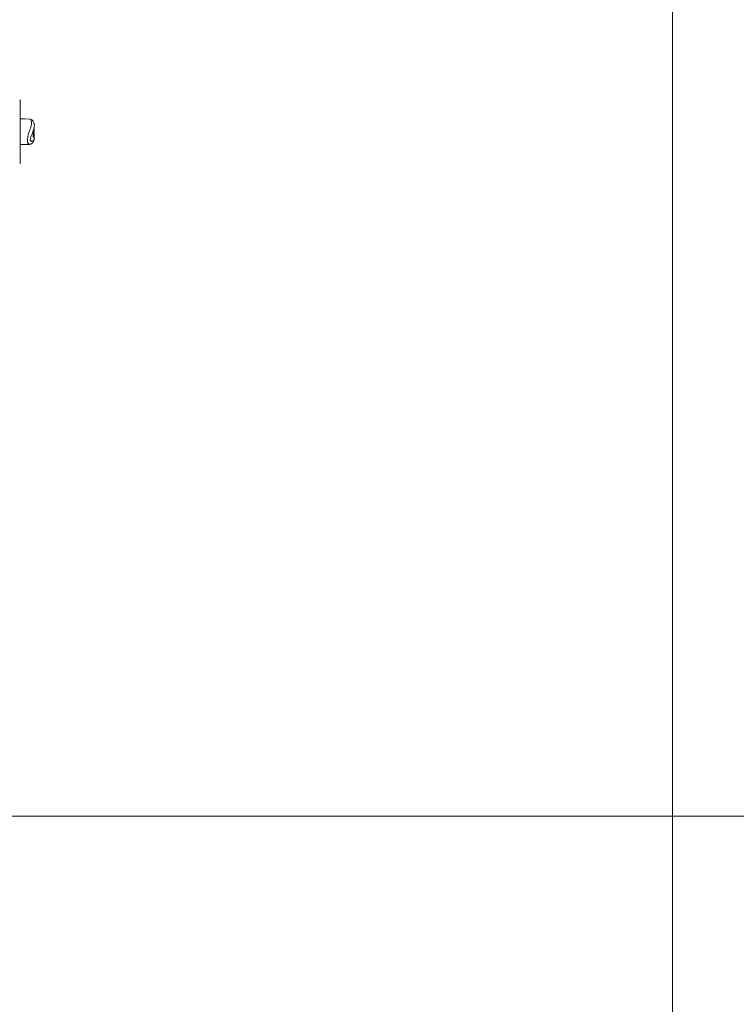
# Model space of a CAD drawing. Units: millimetres. Extents: x -3 to 37.2, y -1.6 to 19.9.
# Drawn here: x 20.5 to 21.1, y 7.5 to 8.4 of the extents above; entities that cross this region are included whole.
import ezdxf
from ezdxf.enums import TextEntityAlignment as Align

# ---------------------------------------------------------------- set-up
doc = ezdxf.new("R2010")
doc.units = ezdxf.units.MM
doc.header["$LTSCALE"] = 0.05
doc.layers.add('0-SGM Q7', color=7, linetype='Continuous', lineweight=0)
doc.layers.add('1-CARTOUCHE-Projecteur', color=7, linetype='Continuous', lineweight=0)
doc.styles.get("Standard").update_dxf_attribs({"font": 'txt.shx'})

# ---------------------------------------------------------------- blocks, each defined once
blk = doc.blocks.new('Cartouche 1-100-PRG')
at = {"layer": '1-CARTOUCHE-Projecteur', "color": 1}
for points in [[(0, 87.238), (138.025, 87.238), (138.025, 0), (0, 0)], [(138.025, 0), (870.773, 0), (870.773, 87.238), (138.025, 87.238)], [(0, 0), (138.025, 0), (138.025, -87.238), (0, -87.238)], [(138.025, -87.238), (870.773, -87.238), (870.773, 0), (138.025, 0)]]:
    blk.add_lwpolyline(points, close=True, dxfattribs=at)
blk = doc.blocks.new('SGM Q-7')
at = {"layer": '0-SGM Q7', "color": 7, "linetype": 'Continuous', "lineweight": 15}
for p, q in [((0.2359, 0.19924), (0.2359, 0.14762)), ((0.24705, 0.17146), (0.24693, 0.17115)), ((0.24693, 0.17115), (0.24693, 0.16792)), ((0.24708, 0.17115), (0.24693, 0.17115)), ((0.2472, 0.17146), (0.24705, 0.17146)), ((0.24708, 0.17115), (0.2472, 0.17146)), ((0.24708, 0.16792), (0.24708, 0.17115)), ((0.2472, 0.17146), (0.24716, 0.16944)), ((0.24716, 0.16944), (0.24729, 0.1709)), ((0.24729, 0.1698), (0.24718, 0.16818)), ((0.24725, 0.16925), (0.2473, 0.16903)), ((0.24729, 0.17222), (0.24726, 0.1709)), ((0.24736, 0.17253), (0.24729, 0.17222)), ((0.24744, 0.17222), (0.24729, 0.17222)), ((0.24729, 0.1709), (0.2474, 0.1702)), ((0.24745, 0.16903), (0.24729, 0.1698)), ((0.24745, 0.16903), (0.2473, 0.16903)), ((0.24751, 0.17253), (0.24736, 0.17253)), ((0.2474, 0.1702), (0.24744, 0.17222)), ((0.24744, 0.17497), (0.24744, 0.1745)), ((0.24744, 0.17222), (0.24751, 0.17253)), ((0.24752, 0.16929), (0.24745, 0.16903)), ((0.24765, 0.1733), (0.24749, 0.1733)), ((0.24751, 0.17253), (0.24752, 0.16929)), ((0.24751, 0.17098), (0.24753, 0.17231)), ((0.24753, 0.17231), (0.24751, 0.17231)), ((0.2476, 0.1715), (0.24751, 0.17098)), ((0.24767, 0.17349), (0.24752, 0.17349)), ((0.24755, 0.16971), (0.24752, 0.17042)), ((0.24752, 0.17042), (0.24754, 0.17042)), ((0.24752, 0.17042), (0.24752, 0.17042)), ((0.24755, 0.16971), (0.24752, 0.16971)), ((0.24769, 0.17473), (0.24753, 0.17473)), ((0.24756, 0.16972), (0.24755, 0.16971)), ((0.24758, 0.17228), (0.24757, 0.1719)), ((0.24757, 0.1719), (0.2476, 0.17209)), ((0.24759, 0.17347), (0.2478, 0.1761)), ((0.2476, 0.17209), (0.2476, 0.1715)), ((0.24769, 0.17117), (0.24767, 0.1718)), ((0.24781, 0.16891), (0.24767, 0.17059)), ((0.24769, 0.17126), (0.24768, 0.17182)), ((0.24708, 0.16792), (0.24693, 0.16792)), ((0.24718, 0.16818), (0.24708, 0.16792)), ((0.2359, 0.14762), (0.2359, 0.14576))]:
    blk.add_line(p, q, dxfattribs=at)
at = {"layer": '0-SGM Q7', "color": 7, "linetype": 'Continuous', "lineweight": 15, "flags": 128}
for points in [[(0.24371, 0.18329), (0.23981, 0.18343), (0.2359, 0.18356)], [(0.2359, 0.16144), (0.23981, 0.16157), (0.24369, 0.16171)]]:
    blk.add_lwpolyline(points, dxfattribs=at)
at = {"layer": '0-SGM Q7', "color": 7, "linetype": 'Continuous', "lineweight": 15}
for centre, start, end in [((0.2354, 0.19924), 0, 88), ((0.2354, 0.14576), 272, 0)]:
    blk.add_arc(centre, 0.0005, start, end, dxfattribs=at)
at = {"layer": '0-SGM Q7', "color": 8, "linetype": 'Continuous', "lineweight": 15}
for points, knots in [([(0.24215, 0.16501), (0.24215, 0.16518), (0.24215, 0.16571), (0.24219, 0.16681), (0.24236, 0.16824), (0.24266, 0.16967), (0.24319, 0.17156), (0.24394, 0.17372), (0.24484, 0.1763), (0.24549, 0.17877), (0.24563, 0.18096), (0.24514, 0.18252), (0.24438, 0.18327), (0.24384, 0.18325), (0.24374, 0.18325)], [0, 0, 0, 0, 0.013949, 0.04549, 0.086882, 0.13033, 0.175082, 0.275327, 0.378275, 0.521823, 0.669239, 0.814996, 0.964979, 1, 1, 1, 1]), ([(0.24777, 0.17612), (0.24777, 0.1761), (0.24773, 0.17537), (0.24719, 0.17376), (0.24631, 0.17143), (0.24546, 0.16931), (0.2448, 0.16753), (0.24452, 0.16636), (0.24446, 0.1659), (0.24445, 0.16572), (0.24445, 0.16568)], [0, 0, 0, 0, 0.010762, 0.336328, 0.55043, 0.76398, 0.91624, 0.966636, 0.991444, 1, 1, 1, 1]), ([(0.24445, 0.16568), (0.24445, 0.16563), (0.24446, 0.16542), (0.24452, 0.16517), (0.24467, 0.16483), (0.24499, 0.16447), (0.24548, 0.16425), (0.24624, 0.16427), (0.24705, 0.16468), (0.24773, 0.16572), (0.24802, 0.16711), (0.24784, 0.16839), (0.24775, 0.16898)], [0, 0, 0, 0, 0.00717, 0.028673, 0.04865, 0.096181, 0.182764, 0.269639, 0.447879, 0.626293, 0.828948, 1, 1, 1, 1]), ([(0.24372, 0.16171), (0.24371, 0.16171), (0.24354, 0.16164), (0.24313, 0.1618), (0.24264, 0.16216), (0.24233, 0.16282), (0.24219, 0.16357), (0.24215, 0.1643), (0.24215, 0.16482), (0.24215, 0.16501)], [0, 0, 0, 0, 0.00584, 0.259161, 0.517492, 0.694192, 0.815659, 0.933673, 1, 1, 1, 1])]:
    blk.add_open_spline(points, degree=3, knots=knots, dxfattribs=at)
at = {"layer": '0-SGM Q7', "color": 7, "linetype": 'Continuous', "lineweight": 15}
for points, knots in [([(0.24778, 0.17611), (0.24778, 0.17613), (0.24794, 0.17678), (0.248, 0.17785), (0.24789, 0.17932), (0.24755, 0.18051), (0.24699, 0.18153), (0.24624, 0.18235), (0.24537, 0.18291), (0.24451, 0.18324), (0.24394, 0.18325), (0.24374, 0.18326)], [0, 0, 0, 0, 0.003397, 0.200925, 0.357425, 0.49612, 0.620374, 0.736404, 0.844412, 0.943616, 1, 1, 1, 1]), ([(0.24372, 0.16174), (0.24384, 0.16174), (0.24431, 0.16172), (0.24509, 0.16198), (0.24597, 0.16246), (0.24675, 0.16319), (0.24736, 0.16411), (0.24777, 0.1652), (0.24798, 0.16646), (0.24798, 0.16773), (0.24782, 0.16861), (0.24775, 0.16898)], [0, 0, 0, 0, 0.030599, 0.128001, 0.22836, 0.338637, 0.457177, 0.584173, 0.725535, 0.883651, 1, 1, 1, 1]), ([(0.24725, 0.17402), (0.24725, 0.17406), (0.24725, 0.17414), (0.24726, 0.17422), (0.24726, 0.17424), (0.24727, 0.17425)], [0, 0, 0, 0, 0.3333, 0.666701, 1, 1, 1, 1]), ([(0.24727, 0.17425), (0.24728, 0.17426), (0.24728, 0.17426), (0.24728, 0.17424), (0.24729, 0.17423)], [0, 0, 0, 0, 0.408923, 1, 1, 1, 1]), ([(0.24749, 0.1733), (0.24749, 0.17322), (0.24747, 0.17308), (0.24744, 0.17282), (0.24741, 0.17262), (0.2474, 0.17253)], [0, 0, 0, 0, 0.38791, 0.734505, 1, 1, 1, 1]), ([(0.24752, 0.17348), (0.24752, 0.17348), (0.24752, 0.17351), (0.24751, 0.17339), (0.24749, 0.1733)], [0, 0, 0, 0, 0.200971, 1, 1, 1, 1]), ([(0.24753, 0.17231), (0.24755, 0.17243), (0.24758, 0.17278), (0.24762, 0.17309), (0.24764, 0.17325), (0.24765, 0.1733)], [0, 0, 0, 0, 0.269066, 0.783077, 1, 1, 1, 1]), ([(0.24755, 0.17042), (0.24756, 0.17042), (0.24758, 0.17044), (0.2476, 0.17055), (0.24761, 0.17061)], [0, 0, 0, 0, 0.376725, 1, 1, 1, 1]), ([(0.24762, 0.17261), (0.24761, 0.17259), (0.24761, 0.17254), (0.24759, 0.17242), (0.24759, 0.17233), (0.24758, 0.17228)], [0, 0, 0, 0, 0.346781, 0.67027, 1, 1, 1, 1]), ([(0.24764, 0.16997), (0.24764, 0.16992), (0.24762, 0.16983), (0.24761, 0.16978), (0.2476, 0.16975)], [0, 0, 0, 0, 0.500016, 1, 1, 1, 1]), ([(0.24761, 0.17061), (0.24762, 0.17068), (0.24763, 0.17081), (0.24764, 0.17112), (0.24764, 0.17145), (0.24764, 0.1718), (0.24764, 0.17201), (0.24764, 0.17212)], [0, 0, 0, 0, 0.260138, 0.457032, 0.655246, 0.831071, 1, 1, 1, 1]), ([(0.24764, 0.17272), (0.24763, 0.17272), (0.24763, 0.17273), (0.24762, 0.17266), (0.24762, 0.17261)], [0, 0, 0, 0, 0.340493, 1, 1, 1, 1]), ([(0.24769, 0.17473), (0.24768, 0.17479), (0.24767, 0.17489), (0.24765, 0.17495), (0.24764, 0.17494), (0.24764, 0.17494)], [0, 0, 0, 0, 0.462539, 0.839044, 1, 1, 1, 1]), ([(0.24764, 0.17212), (0.24764, 0.17222), (0.24764, 0.17242), (0.24765, 0.17263), (0.24764, 0.17269), (0.24764, 0.17272)], [0, 0, 0, 0, 0.34218, 0.686016, 1, 1, 1, 1]), ([(0.24766, 0.17243), (0.24766, 0.17224), (0.24766, 0.17187), (0.24767, 0.17128), (0.24768, 0.17077), (0.24767, 0.17029), (0.24766, 0.17009), (0.24764, 0.16997)], [0, 0, 0, 0, 0.187289, 0.375259, 0.551753, 0.741071, 1, 1, 1, 1]), ([(0.24765, 0.1733), (0.24766, 0.17341), (0.24767, 0.17353), (0.24767, 0.17349), (0.24767, 0.17348)], [0, 0, 0, 0, 0.926199, 1, 1, 1, 1]), ([(0.24767, 0.17341), (0.24767, 0.17333), (0.24767, 0.17317), (0.24766, 0.17277), (0.24766, 0.17251), (0.24766, 0.17243)], [0, 0, 0, 0, 0.431738, 0.809334, 1, 1, 1, 1]), ([(0.24767, 0.17349), (0.24768, 0.1736), (0.24768, 0.1738), (0.24769, 0.17413), (0.2477, 0.17447), (0.24769, 0.17463), (0.24769, 0.17473)], [0, 0, 0, 0, 0.181786, 0.355032, 0.623159, 1, 1, 1, 1]), ([(0.24767, 0.1718), (0.24767, 0.1718), (0.24767, 0.1718), (0.24767, 0.17182), (0.24767, 0.17182)], [0, 0, 0, 0, 0.803305, 1, 1, 1, 1]), ([(0.24769, 0.17129), (0.24769, 0.17129), (0.2477, 0.17124), (0.2477, 0.17119), (0.24769, 0.17118), (0.24769, 0.17117)], [0, 0, 0, 0, 0.035164, 0.433824, 1, 1, 1, 1])]:
    blk.add_open_spline(points, degree=3, knots=knots, dxfattribs=at)
at = {"layer": '0-SGM Q7', "color": 7}
for tag, flags, p in [('QUANTITE', 9, (-0.00004, -0.00797)), ('PUISSANCE (WATTS)', 8, (-0.00004, -0.01677)), ('POIDS (KG)', 8, (-0.00004, -0.02586)), ('TYPE', 8, (-0.00004, -0.03377))]:
    blk.add_attdef(tag, text='', height=0.00509, dxfattribs=dict(at, flags=flags)).set_placement(p, align=Align.MIDDLE_CENTER)

msp = doc.modelspace()

# ---------------------------------------------------------------- block references
at = {"layer": '0-SGM Q7'}
msp.add_blockref('SGM Q-7', (20.28247, 8.12202), dxfattribs=at)
at = {"layer": '1-CARTOUCHE-Projecteur', "xscale": 0.01150586459157551, "yscale": 0.01150586459157551, "zscale": 0.01150586459157551}
msp.add_blockref('Cartouche 1-100-PRG', (19.48843, 7.70872), dxfattribs=at)

doc.saveas('drawing.dxf')
